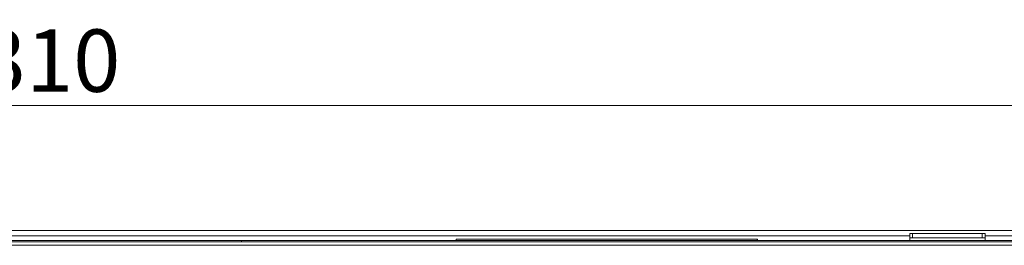
# Model space of a CAD drawing. Units: millimetres. Extents: x 130 to 8764, y 102 to 5614.
# Drawn here: x 4240 to 4961, y 3949 to 4114 of the extents above; entities that cross this region are included whole.
import ezdxf

# ---------------------------------------------------------------- set-up
doc = ezdxf.new("R2010")
doc.units = ezdxf.units.MM
doc.header["$LTSCALE"] = 20
doc.layers.add('AM - Dimension', color=9, linetype='Continuous', lineweight=5, true_color=0x808080)
doc.layers.add('AM - Drawing', color=7, linetype='Continuous', lineweight=5)
doc.styles.add('Libre Frankling 9pkt Light', font='txt.shx')
doc.dimstyles.new('AM salgstegninger', dxfattribs={"dimscale": 20, "dimtxt": 2.28, "dimasz": 2, "dimexe": 1, "dimexo": 0.5, "dimgap": 0.5, "dimtad": 1, "dimdec": 0, "dimrnd": 1e-08, "dimtxsty": 'Libre Frankling 9pkt Light', "dimblk": 'Filled-2', "dimcen": 0.09, "dimdle": 6, "dimclrd": 8, "dimclre": 8, "dimclrt": 7, "dimadec": 0, "dimazin": 2, "dimtfac": 1, "dimtdec": 0, "dimtmove": 0, "dimatfit": 3, "dimldrblk": 'Filled-2', "dimfxl": 1, "dimtolj": 1, "dimlwd": 0, "dimlwe": 0, "dimarcsym": 0})

# ---------------------------------------------------------------- blocks, each defined once
blk = doc.blocks.new('Filled-2')
at = {"color": 0}
for p, q in [((0, 0), (-1, 0.25)), ((-1, 0.25), (-1, -0.25)), ((-1, 0), (0, 0)), ((-1, -0.25), (0, 0))]:
    blk.add_line(p, q, dxfattribs=at)
at = {"color": 0, "flags": 128}
blk.add_lwpolyline([(-1, -0.25), (0, 0), (-1, 0.25), (-1, -0.25)], dxfattribs=at)
at = {"color": 0}
blk.add_solid([(-1, -0.25), (0, 0), (-1, 0.25), (-1, -0.25)], dxfattribs=at)
blk = doc.blocks.new('*D40')
at = {"layer": 'AM - Dimension', "color": 8, "lineweight": 0, "transparency": 16777216}
for p, q in [((3092.82, 3960.63), (3092.82, 4070.83)), ((5402.57, 3960.53), (5402.57, 4070.83)), ((3132.82, 4050.83), (5362.57, 4050.83))]:
    blk.add_line(p, q, dxfattribs=at)
at = {"layer": 'Defpoints', "color": 0, "transparency": 16777216}
for p in [(5402.57, 4050.83), (3092.82, 3950.63), (5402.57, 3950.53)]:
    blk.add_point(p, dxfattribs=at)
at = {"layer": 'AM - Dimension', "color": 8, "lineweight": 0, "transparency": 16777216, "xscale": 40, "yscale": 40, "zscale": 40, "rotation": 180}
blk.add_blockref('Filled-2', (3092.82, 4050.83), dxfattribs=at)
at = {"layer": 'AM - Dimension', "color": 8, "lineweight": 0, "transparency": 16777216, "xscale": 40, "yscale": 40, "zscale": 40}
blk.add_blockref('Filled-2', (5402.57, 4050.83), dxfattribs=at)
at = {"layer": 'AM - Dimension', "color": 7, "lineweight": 5, "transparency": 16777216, "insert": (4175.5, 4083.63), "char_height": 45.6, "attachment_point": 4, "style": 'Libre Frankling 9pkt Light'}
blk.add_mtext('\\A1;2310', dxfattribs=at)

msp = doc.modelspace()

# ---------------------------------------------------------------- linework, layer by layer
at = {"layer": 'AM - Drawing'}
for p, q in [((5000.72, 3959.53), (3662.32, 3959.53)), ((5316.32, 3952.13), (3682.57, 3952.13)), ((4402.27, 3952.13), (3682.57, 3952.13)), ((3682.57, 3951.13), (5316.32, 3951.13)), ((3751.57, 3955.53), (4891.57, 3955.53)), ((4402.27, 3950.92), (4402.27, 3952.13)), ((4559.47, 3953.13), (4779.97, 3953.13)), ((4559.47, 3952.13), (4559.47, 3953.13)), ((4594.57, 3950.92), (4594.57, 3951.13)), ((4594.57, 3951.13), (4949.57, 3951.13)), ((4779.97, 3952.38), (4779.97, 3953.13)), ((4891.57, 3957.18), (4891.57, 3954.18)), ((4891.57, 3957.18), (4893.57, 3957.18)), ((4893.57, 3954.18), (4891.57, 3954.18)), ((4891.57, 3952.13), (4891.57, 3954.18)), ((4893.57, 3954.18), (4893.57, 3957.18)), ((4944.57, 3957.18), (4893.57, 3957.18)), ((4893.57, 3954.18), (4944.57, 3954.18)), ((4944.57, 3957.18), (4946.57, 3957.18)), ((4944.57, 3957.18), (4944.57, 3954.18)), ((4946.57, 3954.18), (4944.57, 3954.18)), ((4946.57, 3954.18), (4946.57, 3957.18)), ((4946.57, 3955.53), (5000.72, 3955.53)), ((4946.57, 3952.13), (4946.57, 3954.18)), ((4949.57, 3951.13), (4949.57, 3950.92)), ((5318.82, 3948.63), (3684.07, 3948.63))]:
    msp.add_line(p, q, dxfattribs=at)
for points in [[(4779.88, 3952.83), (4779.85, 3952.65), (4779.82, 3952.41), (4779.79, 3952.13)], [(4779.97, 3953.13), (4779.94, 3953.13), (4779.91, 3953.02), (4779.88, 3952.83)]]:
    msp.add_open_spline(points, degree=3, dxfattribs=at)
for points, knots in [([(4779.88, 3952.83), (4779.87, 3952.65), (4779.86, 3952.48), (4779.84, 3952.24), (4779.83, 3952.19), (4779.82, 3952.13)], [-0.14764676, -0.14764676, -0.14764676, -0.14764676, -0.09427433, -0.09427433, -0.07678617, -0.07678617, -0.07678617, -0.07678617]), ([(4779.86, 3952.13), (4779.88, 3952.24), (4779.91, 3952.32), (4779.94, 3952.36), (4779.95, 3952.37), (4779.96, 3952.38), (4779.97, 3952.38)], [0.5398931, 0.5398931, 0.5398931, 0.5398931, 0.8598922, 0.8598922, 0.8598922, 1, 1, 1, 1])]:
    msp.add_open_spline(points, degree=3, knots=knots, dxfattribs=at)

# ---------------------------------------------------------------- dimensions: what is measured, and where the dimension line sits
at = {"layer": 'AM - Dimension', "color": 8, "lineweight": 5, "true_color": 0x808080}
dim = msp.add_linear_dim(base=(5402.57, 4050.83), p1=(3092.82, 3950.63), p2=(5402.57, 3950.53), angle=180, dimstyle='AM salgstegninger', override={"dimgap": 0.5, "dimdec": 0, "dimtol": 0, "dimlim": 0, "dimtp": 0, "dimtm": 0, "dimtdec": 0, "dimtofl": 0, "dimatfit": 1}, dxfattribs=at)
dim.commit()
dim.dimension.update_dxf_attribs({"geometry": '*D40', "text_midpoint": (4247.7, 4050.83), "dimtype": 160})

doc.saveas('drawing.dxf')
